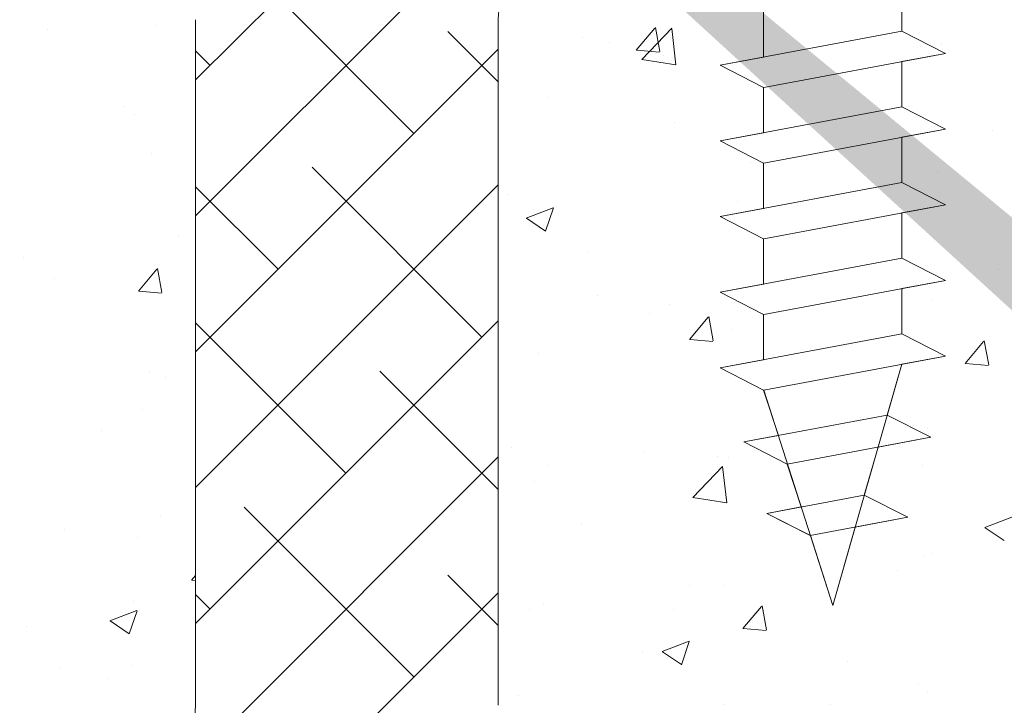
# Model space of a CAD drawing. Units: millimetres. Extents: x -650 to 1435, y 1013 to 1230.
# Drawn here: x 890 to 923, y 1114 to 1137 of the extents above; entities that cross this region are included whole.
import ezdxf

# ---------------------------------------------------------------- set-up
doc = ezdxf.new("R2010")
doc.units = ezdxf.units.MM
for name, color, linetype, lineweight in [('Lienen Montagebügel', 7, 'Continuous', 20), ('Lienen Ziegel', 7, 'Continuous', 15), ('Profile Sch', 251, 'Continuous', 15), ('Putznetz Sch', 254, 'Continuous', 15), ('Schrafur Montageb', 253, 'Continuous', 20)]:
    doc.layers.add(name, color=color, linetype=linetype, lineweight=lineweight)

# ---------------------------------------------------------------- blocks, each defined once
blk = doc.blocks.new('Körper 19')
at = {"layer": 'Schrafur Montageb'}
h = blk.add_hatch(color=256, dxfattribs=at)
edge = h.paths.add_edge_path()
edge.add_line((-1559.898, 1239.114), (-1559.898, 1235.552))
edge.add_line((-1559.898, 1235.552), (-1558, 1237.019))
edge.add_arc((-1557.871, 1236.866), 0.2, -0.3537, 129.9467, ccw=False)
edge.add_line((-1557.671, 1236.864), (-1557.671, 1239.616))
edge.add_line((-1557.671, 1239.616), (-1553.677, 1244.008))
edge.add_arc((-1555.231, 1245.749), 2.333, 311.7565, 360)
edge.add_line((-1552.898, 1245.749), (-1552.898, 1262.139))
edge.add_line((-1552.898, 1262.139), (-1552.698, 1262.139))
edge.add_arc((-1552.698, 1260.139), 2, 0, 90, ccw=False)
edge.add_line((-1550.698, 1260.139), (-1550.698, 1254.116))
edge.add_line((-1550.698, 1254.116), (-1548.698, 1254.116))
edge.add_line((-1548.698, 1254.116), (-1548.698, 1260.139))
edge.add_arc((-1552.698, 1260.139), 4, 0, 90)
edge.add_line((-1552.698, 1264.139), (-1552.898, 1264.139))
edge.add_line((-1552.898, 1264.139), (-1552.898, 1292.116))
edge.add_line((-1552.898, 1292.116), (-1552.698, 1292.116))
edge.add_arc((-1552.698, 1296.116), 4, 270, 360)
edge.add_line((-1548.698, 1296.116), (-1548.698, 1302.116))
edge.add_line((-1548.698, 1302.116), (-1550.698, 1302.116))
edge.add_line((-1550.698, 1302.116), (-1550.698, 1296.116))
edge.add_arc((-1552.698, 1296.116), 2, 270, 360, ccw=False)
edge.add_line((-1552.698, 1294.116), (-1552.898, 1294.116))
edge.add_line((-1552.898, 1294.116), (-1552.898, 1304.616))
edge.add_arc((-1554.898, 1304.616), 2, 0, 90)
edge.add_line((-1554.898, 1306.616), (-1598.656, 1306.616))
edge.add_arc((-1598.656, 1306.316), 0.3, -40.1167, 90, ccw=False)
edge.add_line((-1598.427, 1306.123), (-1599.656, 1304.616))
edge.add_line((-1599.656, 1304.616), (-1554.898, 1304.616))
edge.add_line((-1554.898, 1304.616), (-1554.898, 1245.616))
edge.add_line((-1554.898, 1245.616), (-1559.224, 1240.892))
edge.add_arc((-1556.491, 1238.84), 3.417, 143.1042, 175.4135)
edge = h.paths.add_edge_path()
edge.add_line((-1608.002, 1304.616), (-1652.898, 1304.616))
edge.add_line((-1652.898, 1304.616), (-1652.898, 1306.616))
edge.add_line((-1652.898, 1306.616), (-1609.139, 1306.616))
edge.add_arc((-1609.141, 1306.416), 0.2, 89.6463, 219.9467)
edge.add_line((-1609.294, 1306.288), (-1608.002, 1304.616))
h.paths.add_polyline_path([(-1559.898, 1227.566), (-1559.898, 1221.616)], flags=17)
edge = h.paths.add_edge_path()
edge.add_line((-1557.671, 1226.366), (-1557.671, 1221.616))
edge.add_line((-1559.898, 1221.616), (-1557.671, 1221.616))
edge.add_line((-1609.157, 1306.616), (-1609.139, 1306.616))
edge.add_line((-1558.164, 1226.152), (-1559.898, 1227.566))
edge.add_arc((-1557.971, 1226.381), 0.3, 229.8833, 360)
edge.add_line((-1559.898, 1227.566), (-1559.898, 1221.616))
edge.add_line((-1652.898, 1306.616), (-1652.898, 1304.616))
at = {"layer": 'Lienen Ziegel'}
for p, q in [((-1624.898, 1265.966), (-1624.898, 1243.316)), ((-1614.898, 1265.966), (-1614.898, 1243.316)), ((-1614.898, 1265.966), (-1614.898, 1243.316)), ((-1614.898, 1265.966), (-1614.898, 1243.316))]:
    blk.add_line(p, q, dxfattribs=at)
for centre, start, end in [((-1612.898, 1265.966), 90, 180), ((-1626.898, 1243.316), 270, 0)]:
    blk.add_arc(centre, 2, start, end, dxfattribs=at)
at = {"layer": 'Profile Sch'}
for p, q in [((-1601.556, 1267.084), (-1601.556, 1265.584)), ((-1601.556, 1267.084), (-1601.556, 1265.584)), ((-1601.556, 1267.084), (-1601.556, 1265.584)), ((-1601.556, 1267.084), (-1601.556, 1265.584)), ((-1601.556, 1267.084), (-1601.556, 1265.584)), ((-1601.556, 1267.084), (-1601.556, 1265.584)), ((-1606.125, 1266.228), (-1606.125, 1264.728)), ((-1606.125, 1266.228), (-1606.125, 1264.728)), ((-1606.125, 1266.228), (-1606.125, 1264.728)), ((-1606.125, 1266.228), (-1606.125, 1264.728)), ((-1606.125, 1266.228), (-1606.125, 1264.728)), ((-1606.125, 1266.228), (-1606.125, 1264.728)), ((-1606.125, 1266.228), (-1606.125, 1264.728)), ((-1606.125, 1266.228), (-1606.125, 1264.728)), ((-1606.125, 1266.228), (-1606.125, 1264.728)), ((-1606.125, 1266.228), (-1606.125, 1264.728)), ((-1606.125, 1266.228), (-1606.125, 1264.728)), ((-1606.125, 1266.228), (-1606.125, 1264.728)), ((-1601.556, 1265.584), (-1607.556, 1264.46)), ((-1601.556, 1265.584), (-1607.556, 1264.46)), ((-1601.556, 1265.584), (-1607.556, 1264.46)), ((-1601.556, 1265.584), (-1607.556, 1264.46)), ((-1601.556, 1265.584), (-1607.556, 1264.46)), ((-1601.556, 1265.584), (-1607.556, 1264.46)), ((-1601.556, 1265.584), (-1607.556, 1264.46)), ((-1601.556, 1265.584), (-1607.556, 1264.46)), ((-1601.556, 1265.584), (-1607.556, 1264.46)), ((-1601.556, 1265.584), (-1607.556, 1264.46)), ((-1601.556, 1265.584), (-1607.556, 1264.46)), ((-1601.556, 1265.584), (-1607.556, 1264.46)), ((-1600.116, 1264.853), (-1601.556, 1265.584)), ((-1600.116, 1264.853), (-1601.556, 1265.584)), ((-1600.116, 1264.853), (-1601.556, 1265.584)), ((-1600.116, 1264.853), (-1601.556, 1265.584)), ((-1600.116, 1264.853), (-1601.556, 1265.584)), ((-1600.116, 1264.853), (-1601.556, 1265.584)), ((-1600.116, 1264.853), (-1601.556, 1265.584)), ((-1600.116, 1264.853), (-1601.556, 1265.584)), ((-1600.116, 1264.853), (-1601.556, 1265.584)), ((-1600.116, 1264.853), (-1601.556, 1265.584)), ((-1600.116, 1264.853), (-1601.556, 1265.584)), ((-1600.116, 1264.853), (-1601.556, 1265.584)), ((-1600.116, 1264.853), (-1601.556, 1265.584)), ((-1600.116, 1264.853), (-1601.556, 1265.584)), ((-1600.116, 1264.853), (-1601.556, 1265.584)), ((-1600.116, 1264.853), (-1601.556, 1265.584)), ((-1600.116, 1264.853), (-1601.556, 1265.584)), ((-1600.116, 1264.853), (-1601.556, 1265.584)), ((-1600.116, 1264.853), (-1606.116, 1263.73)), ((-1600.116, 1264.853), (-1606.116, 1263.73)), ((-1600.116, 1264.853), (-1606.116, 1263.73)), ((-1600.116, 1264.853), (-1606.116, 1263.73)), ((-1600.116, 1264.853), (-1606.116, 1263.73)), ((-1600.116, 1264.853), (-1606.116, 1263.73)), ((-1600.116, 1264.853), (-1606.116, 1263.73)), ((-1600.116, 1264.853), (-1606.116, 1263.73)), ((-1600.116, 1264.853), (-1606.116, 1263.73)), ((-1600.116, 1264.853), (-1606.116, 1263.73)), ((-1600.116, 1264.853), (-1606.116, 1263.73)), ((-1600.116, 1264.853), (-1606.116, 1263.73)), ((-1600.116, 1264.853), (-1601.556, 1264.584)), ((-1600.116, 1264.853), (-1601.556, 1264.584)), ((-1600.116, 1264.853), (-1601.556, 1264.584)), ((-1600.116, 1264.853), (-1601.556, 1264.584)), ((-1600.116, 1264.853), (-1601.556, 1264.584)), ((-1600.116, 1264.853), (-1601.556, 1264.584)), ((-1606.125, 1264.728), (-1607.556, 1264.46)), ((-1606.125, 1264.728), (-1607.556, 1264.46)), ((-1606.125, 1264.728), (-1607.556, 1264.46)), ((-1606.125, 1264.728), (-1607.556, 1264.46)), ((-1606.125, 1264.728), (-1607.556, 1264.46)), ((-1606.125, 1264.728), (-1607.556, 1264.46)), ((-1606.125, 1263.728), (-1607.556, 1264.46)), ((-1606.125, 1263.728), (-1607.556, 1264.46)), ((-1606.125, 1263.728), (-1607.556, 1264.46)), ((-1606.125, 1263.728), (-1607.556, 1264.46)), ((-1606.125, 1263.728), (-1607.556, 1264.46)), ((-1606.125, 1263.728), (-1607.556, 1264.46)), ((-1606.125, 1263.728), (-1607.556, 1264.46)), ((-1606.125, 1263.728), (-1607.556, 1264.46)), ((-1606.125, 1263.728), (-1607.556, 1264.46)), ((-1606.125, 1263.728), (-1607.556, 1264.46)), ((-1606.125, 1263.728), (-1607.556, 1264.46)), ((-1606.125, 1263.728), (-1607.556, 1264.46)), ((-1606.125, 1263.728), (-1607.556, 1264.46)), ((-1606.125, 1263.728), (-1607.556, 1264.46)), ((-1606.125, 1263.728), (-1607.556, 1264.46)), ((-1606.125, 1263.728), (-1607.556, 1264.46)), ((-1606.125, 1263.728), (-1607.556, 1264.46)), ((-1606.125, 1263.728), (-1607.556, 1264.46)), ((-1601.556, 1264.584), (-1601.556, 1263.084)), ((-1601.556, 1264.584), (-1601.556, 1263.084)), ((-1601.556, 1264.584), (-1601.556, 1263.084)), ((-1601.556, 1264.584), (-1601.556, 1263.084)), ((-1601.556, 1264.584), (-1601.556, 1263.084)), ((-1601.556, 1264.584), (-1601.556, 1263.084)), ((-1601.556, 1264.584), (-1601.556, 1263.084)), ((-1601.556, 1264.584), (-1601.556, 1263.084)), ((-1601.556, 1264.584), (-1601.556, 1263.084)), ((-1601.556, 1264.584), (-1601.556, 1263.084)), ((-1601.556, 1264.584), (-1601.556, 1263.084)), ((-1601.556, 1264.584), (-1601.556, 1263.084)), ((-1606.125, 1263.728), (-1606.125, 1262.228)), ((-1606.125, 1263.728), (-1606.125, 1262.228)), ((-1606.125, 1263.728), (-1606.125, 1262.228)), ((-1606.125, 1263.728), (-1606.125, 1262.228)), ((-1606.125, 1263.728), (-1606.125, 1262.228)), ((-1606.125, 1263.728), (-1606.125, 1262.228)), ((-1606.125, 1263.728), (-1606.125, 1262.228)), ((-1606.125, 1263.728), (-1606.125, 1262.228)), ((-1606.125, 1263.728), (-1606.125, 1262.228)), ((-1606.125, 1263.728), (-1606.125, 1262.228)), ((-1606.125, 1263.728), (-1606.125, 1262.228)), ((-1606.125, 1263.728), (-1606.125, 1262.228)), ((-1601.556, 1263.084), (-1607.556, 1261.96)), ((-1601.556, 1263.084), (-1607.556, 1261.96)), ((-1601.556, 1263.084), (-1607.556, 1261.96)), ((-1601.556, 1263.084), (-1607.556, 1261.96)), ((-1601.556, 1263.084), (-1607.556, 1261.96)), ((-1601.556, 1263.084), (-1607.556, 1261.96)), ((-1601.556, 1263.084), (-1607.556, 1261.96)), ((-1601.556, 1263.084), (-1607.556, 1261.96)), ((-1601.556, 1263.084), (-1607.556, 1261.96)), ((-1601.556, 1263.084), (-1607.556, 1261.96)), ((-1601.556, 1263.084), (-1607.556, 1261.96)), ((-1601.556, 1263.084), (-1607.556, 1261.96)), ((-1600.116, 1262.353), (-1601.556, 1263.084)), ((-1600.116, 1262.353), (-1601.556, 1263.084)), ((-1600.116, 1262.353), (-1601.556, 1263.084)), ((-1600.116, 1262.353), (-1601.556, 1263.084)), ((-1600.116, 1262.353), (-1601.556, 1263.084)), ((-1600.116, 1262.353), (-1601.556, 1263.084)), ((-1600.116, 1262.353), (-1601.556, 1263.084)), ((-1600.116, 1262.353), (-1601.556, 1263.084)), ((-1600.116, 1262.353), (-1601.556, 1263.084)), ((-1600.116, 1262.353), (-1601.556, 1263.084)), ((-1600.116, 1262.353), (-1601.556, 1263.084)), ((-1600.116, 1262.353), (-1601.556, 1263.084)), ((-1600.116, 1262.353), (-1601.556, 1263.084)), ((-1600.116, 1262.353), (-1601.556, 1263.084)), ((-1600.116, 1262.353), (-1601.556, 1263.084)), ((-1600.116, 1262.353), (-1601.556, 1263.084)), ((-1600.116, 1262.353), (-1601.556, 1263.084)), ((-1600.116, 1262.353), (-1601.556, 1263.084)), ((-1606.125, 1262.228), (-1607.556, 1261.96)), ((-1606.125, 1262.228), (-1607.556, 1261.96)), ((-1606.125, 1262.228), (-1607.556, 1261.96)), ((-1606.125, 1262.228), (-1607.556, 1261.96)), ((-1606.125, 1262.228), (-1607.556, 1261.96)), ((-1606.125, 1262.228), (-1607.556, 1261.96)), ((-1600.116, 1262.353), (-1606.116, 1261.23)), ((-1600.116, 1262.353), (-1606.116, 1261.23)), ((-1600.116, 1262.353), (-1606.116, 1261.23)), ((-1600.116, 1262.353), (-1606.116, 1261.23)), ((-1600.116, 1262.353), (-1606.116, 1261.23)), ((-1600.116, 1262.353), (-1606.116, 1261.23)), ((-1600.116, 1262.353), (-1606.116, 1261.23)), ((-1600.116, 1262.353), (-1606.116, 1261.23)), ((-1600.116, 1262.353), (-1606.116, 1261.23)), ((-1600.116, 1262.353), (-1606.116, 1261.23)), ((-1600.116, 1262.353), (-1606.116, 1261.23)), ((-1600.116, 1262.353), (-1606.116, 1261.23)), ((-1600.116, 1262.353), (-1601.556, 1262.084)), ((-1600.116, 1262.353), (-1601.556, 1262.084)), ((-1600.116, 1262.353), (-1601.556, 1262.084)), ((-1600.116, 1262.353), (-1601.556, 1262.084)), ((-1600.116, 1262.353), (-1601.556, 1262.084)), ((-1600.116, 1262.353), (-1601.556, 1262.084)), ((-1606.125, 1261.228), (-1607.556, 1261.96)), ((-1606.125, 1261.228), (-1607.556, 1261.96)), ((-1606.125, 1261.228), (-1607.556, 1261.96)), ((-1606.125, 1261.228), (-1607.556, 1261.96)), ((-1606.125, 1261.228), (-1607.556, 1261.96)), ((-1606.125, 1261.228), (-1607.556, 1261.96)), ((-1606.125, 1261.228), (-1607.556, 1261.96)), ((-1606.125, 1261.228), (-1607.556, 1261.96)), ((-1606.125, 1261.228), (-1607.556, 1261.96)), ((-1606.125, 1261.228), (-1607.556, 1261.96)), ((-1606.125, 1261.228), (-1607.556, 1261.96)), ((-1606.125, 1261.228), (-1607.556, 1261.96)), ((-1606.125, 1261.228), (-1607.556, 1261.96)), ((-1606.125, 1261.228), (-1607.556, 1261.96)), ((-1606.125, 1261.228), (-1607.556, 1261.96)), ((-1606.125, 1261.228), (-1607.556, 1261.96)), ((-1606.125, 1261.228), (-1607.556, 1261.96)), ((-1606.125, 1261.228), (-1607.556, 1261.96)), ((-1601.556, 1262.084), (-1601.556, 1260.584)), ((-1601.556, 1262.084), (-1601.556, 1260.584)), ((-1601.556, 1262.084), (-1601.556, 1260.584)), ((-1601.556, 1262.084), (-1601.556, 1260.584)), ((-1601.556, 1262.084), (-1601.556, 1260.584)), ((-1601.556, 1262.084), (-1601.556, 1260.584)), ((-1601.556, 1262.084), (-1601.556, 1260.584)), ((-1601.556, 1262.084), (-1601.556, 1260.584)), ((-1601.556, 1262.084), (-1601.556, 1260.584)), ((-1601.556, 1262.084), (-1601.556, 1260.584)), ((-1601.556, 1262.084), (-1601.556, 1260.584)), ((-1601.556, 1262.084), (-1601.556, 1260.584)), ((-1606.125, 1261.228), (-1606.125, 1259.728)), ((-1606.125, 1261.228), (-1606.125, 1259.728)), ((-1606.125, 1261.228), (-1606.125, 1259.728)), ((-1606.125, 1261.228), (-1606.125, 1259.728)), ((-1606.125, 1261.228), (-1606.125, 1259.728)), ((-1606.125, 1261.228), (-1606.125, 1259.728)), ((-1606.125, 1261.228), (-1606.125, 1259.728)), ((-1606.125, 1261.228), (-1606.125, 1259.728)), ((-1606.125, 1261.228), (-1606.125, 1259.728)), ((-1606.125, 1261.228), (-1606.125, 1259.728)), ((-1606.125, 1261.228), (-1606.125, 1259.728)), ((-1606.125, 1261.228), (-1606.125, 1259.728)), ((-1601.556, 1260.584), (-1607.556, 1259.46)), ((-1601.556, 1260.584), (-1607.556, 1259.46)), ((-1601.556, 1260.584), (-1607.556, 1259.46)), ((-1601.556, 1260.584), (-1607.556, 1259.46)), ((-1601.556, 1260.584), (-1607.556, 1259.46)), ((-1601.556, 1260.584), (-1607.556, 1259.46)), ((-1601.556, 1260.584), (-1607.556, 1259.46)), ((-1601.556, 1260.584), (-1607.556, 1259.46)), ((-1601.556, 1260.584), (-1607.556, 1259.46)), ((-1601.556, 1260.584), (-1607.556, 1259.46)), ((-1601.556, 1260.584), (-1607.556, 1259.46)), ((-1601.556, 1260.584), (-1607.556, 1259.46)), ((-1600.116, 1259.853), (-1601.556, 1260.584)), ((-1600.116, 1259.853), (-1601.556, 1260.584)), ((-1600.116, 1259.853), (-1601.556, 1260.584)), ((-1600.116, 1259.853), (-1601.556, 1260.584)), ((-1600.116, 1259.853), (-1601.556, 1260.584)), ((-1600.116, 1259.853), (-1601.556, 1260.584)), ((-1600.116, 1259.853), (-1601.556, 1260.584)), ((-1600.116, 1259.853), (-1601.556, 1260.584)), ((-1600.116, 1259.853), (-1601.556, 1260.584)), ((-1600.116, 1259.853), (-1601.556, 1260.584)), ((-1600.116, 1259.853), (-1601.556, 1260.584)), ((-1600.116, 1259.853), (-1601.556, 1260.584)), ((-1600.116, 1259.853), (-1601.556, 1260.584)), ((-1600.116, 1259.853), (-1601.556, 1260.584)), ((-1600.116, 1259.853), (-1601.556, 1260.584)), ((-1600.116, 1259.853), (-1601.556, 1260.584)), ((-1600.116, 1259.853), (-1601.556, 1260.584)), ((-1600.116, 1259.853), (-1601.556, 1260.584)), ((-1600.116, 1259.853), (-1606.116, 1258.73)), ((-1600.116, 1259.853), (-1606.116, 1258.73)), ((-1600.116, 1259.853), (-1606.116, 1258.73)), ((-1600.116, 1259.853), (-1606.116, 1258.73)), ((-1600.116, 1259.853), (-1606.116, 1258.73)), ((-1600.116, 1259.853), (-1606.116, 1258.73)), ((-1600.116, 1259.853), (-1606.116, 1258.73)), ((-1600.116, 1259.853), (-1606.116, 1258.73)), ((-1600.116, 1259.853), (-1606.116, 1258.73)), ((-1600.116, 1259.853), (-1606.116, 1258.73)), ((-1600.116, 1259.853), (-1606.116, 1258.73)), ((-1600.116, 1259.853), (-1606.116, 1258.73)), ((-1600.116, 1259.853), (-1601.556, 1259.584)), ((-1600.116, 1259.853), (-1601.556, 1259.584)), ((-1600.116, 1259.853), (-1601.556, 1259.584)), ((-1600.116, 1259.853), (-1601.556, 1259.584)), ((-1600.116, 1259.853), (-1601.556, 1259.584)), ((-1600.116, 1259.853), (-1601.556, 1259.584)), ((-1606.125, 1259.728), (-1607.556, 1259.46)), ((-1606.125, 1259.728), (-1607.556, 1259.46)), ((-1606.125, 1259.728), (-1607.556, 1259.46)), ((-1606.125, 1259.728), (-1607.556, 1259.46)), ((-1606.125, 1259.728), (-1607.556, 1259.46)), ((-1606.125, 1259.728), (-1607.556, 1259.46)), ((-1601.556, 1259.584), (-1601.556, 1258.084)), ((-1601.556, 1259.584), (-1601.556, 1258.084)), ((-1601.556, 1259.584), (-1601.556, 1258.084)), ((-1601.556, 1259.584), (-1601.556, 1258.084)), ((-1601.556, 1259.584), (-1601.556, 1258.084)), ((-1601.556, 1259.584), (-1601.556, 1258.084)), ((-1601.556, 1259.584), (-1601.556, 1258.084)), ((-1601.556, 1259.584), (-1601.556, 1258.084)), ((-1601.556, 1259.584), (-1601.556, 1258.084)), ((-1601.556, 1259.584), (-1601.556, 1258.084)), ((-1601.556, 1259.584), (-1601.556, 1258.084)), ((-1601.556, 1259.584), (-1601.556, 1258.084)), ((-1606.125, 1258.728), (-1607.556, 1259.46)), ((-1606.125, 1258.728), (-1607.556, 1259.46)), ((-1606.125, 1258.728), (-1607.556, 1259.46)), ((-1606.125, 1258.728), (-1607.556, 1259.46)), ((-1606.125, 1258.728), (-1607.556, 1259.46)), ((-1606.125, 1258.728), (-1607.556, 1259.46)), ((-1606.125, 1258.728), (-1607.556, 1259.46)), ((-1606.125, 1258.728), (-1607.556, 1259.46)), ((-1606.125, 1258.728), (-1607.556, 1259.46)), ((-1606.125, 1258.728), (-1607.556, 1259.46)), ((-1606.125, 1258.728), (-1607.556, 1259.46)), ((-1606.125, 1258.728), (-1607.556, 1259.46)), ((-1606.125, 1258.728), (-1607.556, 1259.46)), ((-1606.125, 1258.728), (-1607.556, 1259.46)), ((-1606.125, 1258.728), (-1607.556, 1259.46)), ((-1606.125, 1258.728), (-1607.556, 1259.46)), ((-1606.125, 1258.728), (-1607.556, 1259.46)), ((-1606.125, 1258.728), (-1607.556, 1259.46)), ((-1606.125, 1258.728), (-1606.125, 1257.228)), ((-1606.125, 1258.728), (-1606.125, 1257.228)), ((-1606.125, 1258.728), (-1606.125, 1257.228)), ((-1606.125, 1258.728), (-1606.125, 1257.228)), ((-1606.125, 1258.728), (-1606.125, 1257.228)), ((-1606.125, 1258.728), (-1606.125, 1257.228)), ((-1606.125, 1258.728), (-1606.125, 1257.228)), ((-1606.125, 1258.728), (-1606.125, 1257.228)), ((-1606.125, 1258.728), (-1606.125, 1257.228)), ((-1606.125, 1258.728), (-1606.125, 1257.228)), ((-1606.125, 1258.728), (-1606.125, 1257.228)), ((-1606.125, 1258.728), (-1606.125, 1257.228)), ((-1601.556, 1258.084), (-1607.556, 1256.96)), ((-1601.556, 1258.084), (-1607.556, 1256.96)), ((-1601.556, 1258.084), (-1607.556, 1256.96)), ((-1601.556, 1258.084), (-1607.556, 1256.96)), ((-1601.556, 1258.084), (-1607.556, 1256.96)), ((-1601.556, 1258.084), (-1607.556, 1256.96)), ((-1601.556, 1258.084), (-1607.556, 1256.96)), ((-1601.556, 1258.084), (-1607.556, 1256.96)), ((-1601.556, 1258.084), (-1607.556, 1256.96)), ((-1601.556, 1258.084), (-1607.556, 1256.96)), ((-1601.556, 1258.084), (-1607.556, 1256.96)), ((-1601.556, 1258.084), (-1607.556, 1256.96)), ((-1600.116, 1257.353), (-1601.556, 1258.084)), ((-1600.116, 1257.353), (-1601.556, 1258.084)), ((-1600.116, 1257.353), (-1601.556, 1258.084)), ((-1600.116, 1257.353), (-1601.556, 1258.084)), ((-1600.116, 1257.353), (-1601.556, 1258.084)), ((-1600.116, 1257.353), (-1601.556, 1258.084)), ((-1600.116, 1257.353), (-1601.556, 1258.084)), ((-1600.116, 1257.353), (-1601.556, 1258.084)), ((-1600.116, 1257.353), (-1601.556, 1258.084)), ((-1600.116, 1257.353), (-1601.556, 1258.084)), ((-1600.116, 1257.353), (-1601.556, 1258.084)), ((-1600.116, 1257.353), (-1601.556, 1258.084)), ((-1600.116, 1257.353), (-1601.556, 1258.084)), ((-1600.116, 1257.353), (-1601.556, 1258.084)), ((-1600.116, 1257.353), (-1601.556, 1258.084)), ((-1600.116, 1257.353), (-1601.556, 1258.084)), ((-1600.116, 1257.353), (-1601.556, 1258.084)), ((-1600.116, 1257.353), (-1601.556, 1258.084)), ((-1600.116, 1257.353), (-1606.116, 1256.23)), ((-1600.116, 1257.353), (-1606.116, 1256.23)), ((-1600.116, 1257.353), (-1606.116, 1256.23)), ((-1600.116, 1257.353), (-1606.116, 1256.23)), ((-1600.116, 1257.353), (-1606.116, 1256.23)), ((-1600.116, 1257.353), (-1606.116, 1256.23)), ((-1600.116, 1257.353), (-1606.116, 1256.23)), ((-1600.116, 1257.353), (-1606.116, 1256.23)), ((-1600.116, 1257.353), (-1606.116, 1256.23)), ((-1600.116, 1257.353), (-1606.116, 1256.23)), ((-1600.116, 1257.353), (-1606.116, 1256.23)), ((-1600.116, 1257.353), (-1606.116, 1256.23)), ((-1600.116, 1257.353), (-1601.556, 1257.084)), ((-1600.116, 1257.353), (-1601.556, 1257.084)), ((-1600.116, 1257.353), (-1601.556, 1257.084)), ((-1600.116, 1257.353), (-1601.556, 1257.084)), ((-1600.116, 1257.353), (-1601.556, 1257.084)), ((-1600.116, 1257.353), (-1601.556, 1257.084)), ((-1606.125, 1257.228), (-1607.556, 1256.96)), ((-1606.125, 1257.228), (-1607.556, 1256.96)), ((-1606.125, 1257.228), (-1607.556, 1256.96)), ((-1606.125, 1257.228), (-1607.556, 1256.96)), ((-1606.125, 1257.228), (-1607.556, 1256.96)), ((-1606.125, 1257.228), (-1607.556, 1256.96)), ((-1606.125, 1256.228), (-1607.556, 1256.96)), ((-1606.125, 1256.228), (-1607.556, 1256.96)), ((-1606.125, 1256.228), (-1607.556, 1256.96)), ((-1606.125, 1256.228), (-1607.556, 1256.96)), ((-1606.125, 1256.228), (-1607.556, 1256.96)), ((-1606.125, 1256.228), (-1607.556, 1256.96)), ((-1606.125, 1256.228), (-1607.556, 1256.96)), ((-1606.125, 1256.228), (-1607.556, 1256.96)), ((-1606.125, 1256.228), (-1607.556, 1256.96)), ((-1606.125, 1256.228), (-1607.556, 1256.96)), ((-1606.125, 1256.228), (-1607.556, 1256.96)), ((-1606.125, 1256.228), (-1607.556, 1256.96)), ((-1606.125, 1256.228), (-1607.556, 1256.96)), ((-1606.125, 1256.228), (-1607.556, 1256.96)), ((-1606.125, 1256.228), (-1607.556, 1256.96)), ((-1606.125, 1256.228), (-1607.556, 1256.96)), ((-1606.125, 1256.228), (-1607.556, 1256.96)), ((-1606.125, 1256.228), (-1607.556, 1256.96)), ((-1601.556, 1257.084), (-1601.556, 1255.584)), ((-1601.556, 1257.084), (-1601.556, 1255.584)), ((-1601.556, 1257.084), (-1601.556, 1255.584)), ((-1601.556, 1257.084), (-1601.556, 1255.584)), ((-1601.556, 1257.084), (-1601.556, 1255.584)), ((-1601.556, 1257.084), (-1601.556, 1255.584)), ((-1601.556, 1257.084), (-1601.556, 1255.584)), ((-1601.556, 1257.084), (-1601.556, 1255.584)), ((-1601.556, 1257.084), (-1601.556, 1255.584)), ((-1601.556, 1257.084), (-1601.556, 1255.584)), ((-1601.556, 1257.084), (-1601.556, 1255.584)), ((-1601.556, 1257.084), (-1601.556, 1255.584)), ((-1606.125, 1256.228), (-1606.125, 1254.728)), ((-1606.125, 1256.228), (-1606.125, 1254.728)), ((-1606.125, 1256.228), (-1606.125, 1254.728)), ((-1606.125, 1256.228), (-1606.125, 1254.728)), ((-1606.125, 1256.228), (-1606.125, 1254.728)), ((-1606.125, 1256.228), (-1606.125, 1254.728)), ((-1606.125, 1256.228), (-1606.125, 1254.728)), ((-1606.125, 1256.228), (-1606.125, 1254.728)), ((-1606.125, 1256.228), (-1606.125, 1254.728)), ((-1606.125, 1256.228), (-1606.125, 1254.728)), ((-1606.125, 1256.228), (-1606.125, 1254.728)), ((-1606.125, 1256.228), (-1606.125, 1254.728)), ((-1601.556, 1255.584), (-1607.556, 1254.46)), ((-1601.556, 1255.584), (-1607.556, 1254.46)), ((-1601.556, 1255.584), (-1607.556, 1254.46)), ((-1601.556, 1255.584), (-1607.556, 1254.46)), ((-1601.556, 1255.584), (-1607.556, 1254.46)), ((-1601.556, 1255.584), (-1607.556, 1254.46)), ((-1601.556, 1255.584), (-1607.556, 1254.46)), ((-1601.556, 1255.584), (-1607.556, 1254.46)), ((-1601.556, 1255.584), (-1607.556, 1254.46)), ((-1601.556, 1255.584), (-1607.556, 1254.46)), ((-1601.556, 1255.584), (-1607.556, 1254.46)), ((-1601.556, 1255.584), (-1607.556, 1254.46)), ((-1600.116, 1254.853), (-1601.556, 1255.584)), ((-1600.116, 1254.853), (-1601.556, 1255.584)), ((-1600.116, 1254.853), (-1601.556, 1255.584)), ((-1600.116, 1254.853), (-1601.556, 1255.584)), ((-1600.116, 1254.853), (-1601.556, 1255.584)), ((-1600.116, 1254.853), (-1601.556, 1255.584)), ((-1600.116, 1254.853), (-1601.556, 1255.584)), ((-1600.116, 1254.853), (-1601.556, 1255.584)), ((-1600.116, 1254.853), (-1601.556, 1255.584)), ((-1600.116, 1254.853), (-1601.556, 1255.584)), ((-1600.116, 1254.853), (-1601.556, 1255.584)), ((-1600.116, 1254.853), (-1601.556, 1255.584)), ((-1600.116, 1254.853), (-1601.556, 1255.584)), ((-1600.116, 1254.853), (-1601.556, 1255.584)), ((-1600.116, 1254.853), (-1601.556, 1255.584)), ((-1600.116, 1254.853), (-1601.556, 1255.584)), ((-1600.116, 1254.853), (-1601.556, 1255.584)), ((-1600.116, 1254.853), (-1601.556, 1255.584)), ((-1606.125, 1254.728), (-1607.556, 1254.46)), ((-1606.125, 1254.728), (-1607.556, 1254.46)), ((-1606.125, 1254.728), (-1607.556, 1254.46)), ((-1606.125, 1254.728), (-1607.556, 1254.46)), ((-1606.125, 1254.728), (-1607.556, 1254.46)), ((-1606.125, 1254.728), (-1607.556, 1254.46)), ((-1600.116, 1254.853), (-1606.116, 1253.73)), ((-1600.116, 1254.853), (-1606.116, 1253.73)), ((-1600.116, 1254.853), (-1606.116, 1253.73)), ((-1600.116, 1254.853), (-1606.116, 1253.73)), ((-1600.116, 1254.853), (-1606.116, 1253.73)), ((-1600.116, 1254.853), (-1606.116, 1253.73)), ((-1600.116, 1254.853), (-1606.116, 1253.73)), ((-1600.116, 1254.853), (-1606.116, 1253.73)), ((-1600.116, 1254.853), (-1606.116, 1253.73)), ((-1600.116, 1254.853), (-1606.116, 1253.73)), ((-1600.116, 1254.853), (-1606.116, 1253.73)), ((-1600.116, 1254.853), (-1606.116, 1253.73)), ((-1600.116, 1254.853), (-1601.556, 1254.584)), ((-1600.116, 1254.853), (-1601.556, 1254.584)), ((-1600.116, 1254.853), (-1601.556, 1254.584)), ((-1600.116, 1254.853), (-1601.556, 1254.584)), ((-1600.116, 1254.853), (-1601.556, 1254.584)), ((-1600.116, 1254.853), (-1601.556, 1254.584)), ((-1606.125, 1253.728), (-1607.556, 1254.46)), ((-1606.125, 1253.728), (-1607.556, 1254.46)), ((-1606.125, 1253.728), (-1607.556, 1254.46)), ((-1606.125, 1253.728), (-1607.556, 1254.46)), ((-1606.125, 1253.728), (-1607.556, 1254.46)), ((-1606.125, 1253.728), (-1607.556, 1254.46)), ((-1606.125, 1253.728), (-1607.556, 1254.46)), ((-1606.125, 1253.728), (-1607.556, 1254.46)), ((-1606.125, 1253.728), (-1607.556, 1254.46)), ((-1606.125, 1253.728), (-1607.556, 1254.46)), ((-1606.125, 1253.728), (-1607.556, 1254.46)), ((-1606.125, 1253.728), (-1607.556, 1254.46)), ((-1606.125, 1253.728), (-1607.556, 1254.46)), ((-1606.125, 1253.728), (-1607.556, 1254.46)), ((-1606.125, 1253.728), (-1607.556, 1254.46)), ((-1606.125, 1253.728), (-1607.556, 1254.46)), ((-1606.125, 1253.728), (-1607.556, 1254.46)), ((-1606.125, 1253.728), (-1607.556, 1254.46)), ((-1603.841, 1246.616), (-1601.556, 1254.584)), ((-1603.841, 1246.616), (-1601.556, 1254.584)), ((-1603.841, 1246.616), (-1601.556, 1254.584)), ((-1603.841, 1246.616), (-1601.556, 1254.584)), ((-1603.841, 1246.616), (-1601.556, 1254.584)), ((-1603.841, 1246.616), (-1601.556, 1254.584)), ((-1602.039, 1252.901), (-1601.556, 1254.584)), ((-1602.039, 1252.901), (-1601.556, 1254.584)), ((-1602.039, 1252.901), (-1601.556, 1254.584)), ((-1602.039, 1252.901), (-1601.556, 1254.584)), ((-1602.039, 1252.901), (-1601.556, 1254.584)), ((-1602.039, 1252.901), (-1601.556, 1254.584)), ((-1605.636, 1252.228), (-1606.125, 1253.728)), ((-1605.636, 1252.228), (-1606.125, 1253.728)), ((-1605.636, 1252.228), (-1606.125, 1253.728)), ((-1605.636, 1252.228), (-1606.125, 1253.728)), ((-1605.636, 1252.228), (-1606.125, 1253.728)), ((-1605.636, 1252.228), (-1606.125, 1253.728)), ((-1603.841, 1246.616), (-1606.116, 1253.73)), ((-1603.841, 1246.616), (-1606.116, 1253.73)), ((-1603.841, 1246.616), (-1606.116, 1253.73)), ((-1603.841, 1246.616), (-1606.116, 1253.73)), ((-1603.841, 1246.616), (-1606.116, 1253.73)), ((-1603.841, 1246.616), (-1606.116, 1253.73)), ((-1602.039, 1252.901), (-1606.774, 1252.015)), ((-1602.039, 1252.901), (-1606.774, 1252.015)), ((-1602.039, 1252.901), (-1606.774, 1252.015)), ((-1602.039, 1252.901), (-1606.774, 1252.015)), ((-1602.039, 1252.901), (-1606.774, 1252.015)), ((-1602.039, 1252.901), (-1606.774, 1252.015)), ((-1600.599, 1252.171), (-1602.039, 1252.901)), ((-1600.599, 1252.171), (-1602.039, 1252.901)), ((-1600.599, 1252.171), (-1602.039, 1252.901)), ((-1600.599, 1252.171), (-1602.039, 1252.901)), ((-1600.599, 1252.171), (-1602.039, 1252.901)), ((-1600.599, 1252.171), (-1602.039, 1252.901)), ((-1600.599, 1252.171), (-1602.039, 1252.901)), ((-1600.599, 1252.171), (-1602.039, 1252.901)), ((-1600.599, 1252.171), (-1602.039, 1252.901)), ((-1600.599, 1252.171), (-1602.039, 1252.901)), ((-1600.599, 1252.171), (-1602.039, 1252.901)), ((-1600.599, 1252.171), (-1602.039, 1252.901)), ((-1605.636, 1252.228), (-1606.774, 1252.015)), ((-1605.636, 1252.228), (-1606.774, 1252.015)), ((-1605.636, 1252.228), (-1606.774, 1252.015)), ((-1605.636, 1252.228), (-1606.774, 1252.015)), ((-1605.636, 1252.228), (-1606.774, 1252.015)), ((-1605.636, 1252.228), (-1606.774, 1252.015)), ((-1600.599, 1252.171), (-1605.343, 1251.283)), ((-1600.599, 1252.171), (-1605.343, 1251.283)), ((-1600.599, 1252.171), (-1605.343, 1251.283)), ((-1600.599, 1252.171), (-1605.343, 1251.283)), ((-1600.599, 1252.171), (-1605.343, 1251.283)), ((-1600.599, 1252.171), (-1605.343, 1251.283)), ((-1600.599, 1252.171), (-1602.342, 1251.845)), ((-1600.599, 1252.171), (-1602.342, 1251.845)), ((-1600.599, 1252.171), (-1602.342, 1251.845)), ((-1600.599, 1252.171), (-1602.342, 1251.845)), ((-1600.599, 1252.171), (-1602.342, 1251.845)), ((-1600.599, 1252.171), (-1602.342, 1251.845)), ((-1605.343, 1251.283), (-1606.774, 1252.015)), ((-1605.343, 1251.283), (-1606.774, 1252.015)), ((-1605.343, 1251.283), (-1606.774, 1252.015)), ((-1605.343, 1251.283), (-1606.774, 1252.015)), ((-1605.343, 1251.283), (-1606.774, 1252.015)), ((-1605.343, 1251.283), (-1606.774, 1252.015)), ((-1605.343, 1251.283), (-1606.774, 1252.015)), ((-1605.343, 1251.283), (-1606.774, 1252.015)), ((-1605.343, 1251.283), (-1606.774, 1252.015)), ((-1605.343, 1251.283), (-1606.774, 1252.015)), ((-1605.343, 1251.283), (-1606.774, 1252.015)), ((-1605.343, 1251.283), (-1606.774, 1252.015)), ((-1602.796, 1250.26), (-1602.342, 1251.845)), ((-1602.796, 1250.26), (-1602.342, 1251.845)), ((-1602.796, 1250.26), (-1602.342, 1251.845)), ((-1602.796, 1250.26), (-1602.342, 1251.845)), ((-1602.796, 1250.26), (-1602.342, 1251.845)), ((-1602.796, 1250.26), (-1602.342, 1251.845)), ((-1604.881, 1249.869), (-1605.343, 1251.283)), ((-1604.881, 1249.869), (-1605.343, 1251.283)), ((-1604.881, 1249.869), (-1605.343, 1251.283)), ((-1604.881, 1249.869), (-1605.343, 1251.283)), ((-1604.881, 1249.869), (-1605.343, 1251.283)), ((-1604.881, 1249.869), (-1605.343, 1251.283)), ((-1602.796, 1250.26), (-1606.019, 1249.656)), ((-1602.796, 1250.26), (-1606.019, 1249.656)), ((-1602.796, 1250.26), (-1606.019, 1249.656)), ((-1602.796, 1250.26), (-1606.019, 1249.656)), ((-1602.796, 1250.26), (-1606.019, 1249.656)), ((-1602.796, 1250.26), (-1606.019, 1249.656)), ((-1601.356, 1249.529), (-1602.796, 1250.26)), ((-1601.356, 1249.529), (-1602.796, 1250.26)), ((-1601.356, 1249.529), (-1602.796, 1250.26)), ((-1601.356, 1249.529), (-1602.796, 1250.26)), ((-1601.356, 1249.529), (-1602.796, 1250.26)), ((-1601.356, 1249.529), (-1602.796, 1250.26)), ((-1601.356, 1249.529), (-1602.796, 1250.26)), ((-1601.356, 1249.529), (-1602.796, 1250.26)), ((-1601.356, 1249.529), (-1602.796, 1250.26)), ((-1601.356, 1249.529), (-1602.796, 1250.26)), ((-1601.356, 1249.529), (-1602.796, 1250.26)), ((-1601.356, 1249.529), (-1602.796, 1250.26)), ((-1604.881, 1249.869), (-1606.019, 1249.656)), ((-1604.881, 1249.869), (-1606.019, 1249.656)), ((-1604.881, 1249.869), (-1606.019, 1249.656)), ((-1604.881, 1249.869), (-1606.019, 1249.656)), ((-1604.881, 1249.869), (-1606.019, 1249.656)), ((-1604.881, 1249.869), (-1606.019, 1249.656)), ((-1604.579, 1248.926), (-1606.019, 1249.656)), ((-1604.588, 1248.924), (-1606.019, 1249.656)), ((-1604.579, 1248.926), (-1606.019, 1249.656)), ((-1604.588, 1248.924), (-1606.019, 1249.656)), ((-1604.579, 1248.926), (-1606.019, 1249.656)), ((-1604.588, 1248.924), (-1606.019, 1249.656)), ((-1604.579, 1248.926), (-1606.019, 1249.656)), ((-1604.588, 1248.924), (-1606.019, 1249.656)), ((-1604.579, 1248.926), (-1606.019, 1249.656)), ((-1604.588, 1248.924), (-1606.019, 1249.656)), ((-1604.579, 1248.926), (-1606.019, 1249.656)), ((-1604.588, 1248.924), (-1606.019, 1249.656)), ((-1601.356, 1249.529), (-1604.588, 1248.924)), ((-1601.356, 1249.529), (-1604.588, 1248.924)), ((-1601.356, 1249.529), (-1604.588, 1248.924)), ((-1601.356, 1249.529), (-1604.588, 1248.924)), ((-1601.356, 1249.529), (-1604.588, 1248.924)), ((-1601.356, 1249.529), (-1604.588, 1248.924)), ((-1601.356, 1249.529), (-1603.099, 1249.203)), ((-1601.356, 1249.529), (-1603.099, 1249.203)), ((-1601.356, 1249.529), (-1603.099, 1249.203)), ((-1601.356, 1249.529), (-1603.099, 1249.203)), ((-1601.356, 1249.529), (-1603.099, 1249.203)), ((-1601.356, 1249.529), (-1603.099, 1249.203)), ((-1603.099, 1249.203), (-1603.841, 1246.616)), ((-1603.099, 1249.203), (-1603.841, 1246.616)), ((-1603.099, 1249.203), (-1603.841, 1246.616)), ((-1603.099, 1249.203), (-1603.841, 1246.616)), ((-1603.099, 1249.203), (-1603.841, 1246.616)), ((-1603.099, 1249.203), (-1603.841, 1246.616)), ((-1603.841, 1246.616), (-1604.579, 1248.926)), ((-1603.841, 1246.616), (-1604.579, 1248.926)), ((-1603.841, 1246.616), (-1604.579, 1248.926)), ((-1603.841, 1246.616), (-1604.579, 1248.926)), ((-1603.841, 1246.616), (-1604.579, 1248.926)), ((-1603.841, 1246.616), (-1604.579, 1248.926))]:
    blk.add_line(p, q, dxfattribs=at)
at = {"layer": 'Putznetz Sch'}
for p, q in [((-1624.898, 1263.977), (-1614.724, 1274.151)), ((-1624.898, 1259.487), (-1611.419, 1272.966)), ((-1617.683, 1262.212), (-1623.295, 1267.825)), ((-1626.207, 1265.768), (-1626.207, 1265.768)), ((-1626.207, 1265.768), (-1626.207, 1265.768)), ((-1609.554, 1264.914), (-1609.701, 1265.71)), ((-1609.554, 1264.914), (-1609.701, 1265.71)), ((-1629.78, 1265.628), (-1629.78, 1265.628)), ((-1629.78, 1265.628), (-1629.78, 1265.628)), ((-1614.898, 1263.917), (-1616.56, 1265.58)), ((-1610.336, 1264.959), (-1609.724, 1265.688)), ((-1610.336, 1264.959), (-1609.724, 1265.688)), ((-1610.151, 1264.651), (-1609.162, 1265.682)), ((-1610.151, 1264.651), (-1609.162, 1265.682)), ((-1609.022, 1264.474), (-1609.163, 1265.68)), ((-1609.022, 1264.474), (-1609.163, 1265.68)), ((-1612.097, 1265.366), (-1612.097, 1265.366)), ((-1612.097, 1265.366), (-1612.097, 1265.366)), ((-1611.224, 1265.216), (-1611.224, 1265.216)), ((-1611.224, 1265.216), (-1611.224, 1265.216)), ((-1600.234, 1265.152), (-1600.234, 1265.152)), ((-1600.234, 1265.152), (-1600.234, 1265.152)), ((-1624.898, 1254.997), (-1614.898, 1264.997)), ((-1624.418, 1264.457), (-1624.898, 1264.937)), ((-1610.324, 1264.957), (-1609.564, 1264.891)), ((-1610.324, 1264.957), (-1609.564, 1264.891)), ((-1609.441, 1264.768), (-1609.441, 1264.768)), ((-1609.441, 1264.768), (-1609.441, 1264.768)), ((-1610.151, 1264.655), (-1609.022, 1264.48)), ((-1610.151, 1264.655), (-1609.022, 1264.48)), ((-1627.234, 1263.108), (-1627.234, 1263.108)), ((-1627.234, 1263.108), (-1627.234, 1263.108)), ((-1613.245, 1263.387), (-1613.245, 1263.387)), ((-1613.245, 1263.387), (-1613.245, 1263.387)), ((-1626.91, 1262.823), (-1626.91, 1262.823)), ((-1626.91, 1262.823), (-1626.91, 1262.823)), ((-1609.054, 1262.577), (-1609.054, 1262.577)), ((-1609.054, 1262.577), (-1609.054, 1262.577)), ((-1598.555, 1262.315), (-1598.555, 1262.315)), ((-1598.555, 1262.315), (-1598.555, 1262.315)), ((-1626.362, 1261.541), (-1626.362, 1261.541)), ((-1626.362, 1261.541), (-1626.362, 1261.541)), ((-1606.544, 1261.263), (-1606.544, 1261.263)), ((-1606.544, 1261.263), (-1606.544, 1261.263)), ((-1615.438, 1255.477), (-1621.05, 1261.09)), ((-1600.388, 1260.925), (-1600.388, 1260.925)), ((-1600.388, 1260.925), (-1600.388, 1260.925)), ((-1624.898, 1250.507), (-1614.898, 1260.507)), ((-1622.173, 1257.722), (-1624.898, 1260.447)), ((-1614.565, 1260.207), (-1614.565, 1260.207)), ((-1614.565, 1260.207), (-1614.565, 1260.207)), ((-1606.984, 1259.972), (-1606.984, 1259.972)), ((-1606.984, 1259.972), (-1606.984, 1259.972)), ((-1613.969, 1259.412), (-1613.08, 1259.753)), ((-1613.969, 1259.412), (-1613.08, 1259.753)), ((-1613.329, 1258.98), (-1613.072, 1259.748)), ((-1613.329, 1258.98), (-1613.072, 1259.748)), ((-1600.781, 1259.716), (-1600.781, 1259.716)), ((-1600.781, 1259.716), (-1600.781, 1259.716)), ((-1600.781, 1259.716), (-1600.781, 1259.716)), ((-1600.781, 1259.716), (-1600.781, 1259.716)), ((-1600.781, 1259.716), (-1600.781, 1259.716)), ((-1600.781, 1259.716), (-1600.781, 1259.716)), ((-1613.962, 1259.408), (-1613.33, 1258.982)), ((-1613.962, 1259.408), (-1613.33, 1258.982)), ((-1613.399, 1259.159), (-1613.399, 1259.159)), ((-1613.399, 1259.159), (-1613.399, 1259.159)), ((-1625.474, 1258.852), (-1625.474, 1258.852)), ((-1625.474, 1258.852), (-1625.474, 1258.852)), ((-1611.914, 1258.279), (-1611.914, 1258.279)), ((-1611.914, 1258.279), (-1611.914, 1258.279)), ((-1630.575, 1258.099), (-1630.575, 1258.099)), ((-1630.575, 1258.099), (-1630.575, 1258.099)), ((-1626.792, 1257), (-1626.18, 1257.729)), ((-1626.792, 1257), (-1626.18, 1257.729)), ((-1626.011, 1256.955), (-1626.157, 1257.751)), ((-1626.011, 1256.955), (-1626.157, 1257.751)), ((-1598.355, 1257.706), (-1598.355, 1257.706)), ((-1598.355, 1257.706), (-1598.355, 1257.706)), ((-1629.575, 1257.432), (-1629.575, 1257.432)), ((-1629.575, 1257.432), (-1629.575, 1257.432)), ((-1626.516, 1257.313), (-1626.516, 1257.313)), ((-1626.516, 1257.313), (-1626.516, 1257.313)), ((-1626.78, 1256.998), (-1626.021, 1256.932)), ((-1626.78, 1256.998), (-1626.021, 1256.932)), ((-1611.61, 1256.861), (-1611.61, 1256.861)), ((-1611.61, 1256.861), (-1611.61, 1256.861)), ((-1600.542, 1256.697), (-1600.542, 1256.697)), ((-1600.542, 1256.697), (-1600.542, 1256.697)), ((-1609.237, 1256.573), (-1609.237, 1256.573)), ((-1609.237, 1256.573), (-1609.237, 1256.573)), ((-1624.898, 1246.017), (-1614.898, 1256.017)), ((-1619.928, 1250.987), (-1624.898, 1255.957)), ((-1609.885, 1256.254), (-1609.885, 1256.254)), ((-1609.885, 1256.254), (-1609.885, 1256.254)), ((-1608.574, 1255.406), (-1607.962, 1256.136)), ((-1608.574, 1255.406), (-1607.962, 1256.136)), ((-1607.792, 1255.361), (-1607.939, 1256.157)), ((-1607.792, 1255.361), (-1607.939, 1256.157)), ((-1607.139, 1255.745), (-1607.139, 1255.745)), ((-1607.139, 1255.745), (-1607.139, 1255.745)), ((-1608.561, 1255.404), (-1607.802, 1255.338)), ((-1608.561, 1255.404), (-1607.802, 1255.338)), ((-1599.465, 1254.609), (-1598.852, 1255.339)), ((-1599.465, 1254.609), (-1598.852, 1255.339)), ((-1598.683, 1254.564), (-1598.83, 1255.36)), ((-1598.683, 1254.564), (-1598.83, 1255.36)), ((-1613.554, 1254.932), (-1613.554, 1254.932)), ((-1613.554, 1254.932), (-1613.554, 1254.932)), ((-1626.423, 1254.319), (-1626.423, 1254.319)), ((-1626.423, 1254.319), (-1626.423, 1254.319)), ((-1614.898, 1250.447), (-1618.805, 1254.354)), ((-1599.452, 1254.607), (-1598.693, 1254.541)), ((-1599.452, 1254.607), (-1598.693, 1254.541)), ((-1625.895, 1254.146), (-1625.895, 1254.146)), ((-1625.895, 1254.146), (-1625.895, 1254.146)), ((-1626.67, 1253.085), (-1626.67, 1253.085)), ((-1626.67, 1253.085), (-1626.67, 1253.085)), ((-1628, 1252.396), (-1628, 1252.396)), ((-1628, 1252.396), (-1628, 1252.396)), ((-1600.697, 1252.469), (-1600.697, 1252.469)), ((-1600.697, 1252.469), (-1600.697, 1252.469)), ((-1614.441, 1251.823), (-1614.441, 1251.823)), ((-1614.441, 1251.823), (-1614.441, 1251.823)), ((-1630.108, 1236.316), (-1614.898, 1251.527)), ((-1610.047, 1251.663), (-1610.047, 1251.663)), ((-1610.047, 1251.663), (-1610.047, 1251.663)), ((-1607.662, 1251.537), (-1607.662, 1251.537)), ((-1607.662, 1251.537), (-1607.662, 1251.537)), ((-1607.293, 1251.517), (-1607.293, 1251.517)), ((-1607.293, 1251.517), (-1607.293, 1251.517)), ((-1613.226, 1251.245), (-1613.226, 1251.245)), ((-1613.226, 1251.245), (-1613.226, 1251.245)), ((-1608.468, 1250.177), (-1607.479, 1251.208)), ((-1608.468, 1250.177), (-1607.479, 1251.208)), ((-1607.339, 1250), (-1607.479, 1251.206)), ((-1607.339, 1250), (-1607.479, 1251.206)), ((-1600.882, 1251.25), (-1600.882, 1251.25)), ((-1600.882, 1251.25), (-1600.882, 1251.25)), ((-1613.708, 1250.704), (-1613.708, 1250.704)), ((-1613.708, 1250.704), (-1613.708, 1250.704)), ((-1608.467, 1250.182), (-1607.338, 1250.006)), ((-1608.467, 1250.182), (-1607.338, 1250.006)), ((-1617.683, 1244.252), (-1623.295, 1249.864)), ((-1626.057, 1249.556), (-1626.057, 1249.556)), ((-1626.057, 1249.556), (-1626.057, 1249.556)), ((-1598.808, 1249.185), (-1597.919, 1249.527)), ((-1598.808, 1249.185), (-1597.919, 1249.527)), ((-1629.236, 1249.137), (-1629.236, 1249.137)), ((-1629.236, 1249.137), (-1629.236, 1249.137)), ((-1612.135, 1249.284), (-1612.135, 1249.284)), ((-1612.135, 1249.284), (-1612.135, 1249.284)), ((-1598.8, 1249.182), (-1598.169, 1248.756)), ((-1598.8, 1249.182), (-1598.169, 1248.756)), ((-1626.825, 1248.857), (-1626.825, 1248.857)), ((-1626.825, 1248.857), (-1626.825, 1248.857)), ((-1600.851, 1248.241), (-1600.851, 1248.241)), ((-1600.851, 1248.241), (-1600.851, 1248.241)), ((-1600.557, 1248.344), (-1600.557, 1248.344)), ((-1600.557, 1248.344), (-1600.557, 1248.344)), ((-1625.03, 1247.447), (-1624.898, 1247.605)), ((-1625.03, 1247.447), (-1624.898, 1247.605)), ((-1614.898, 1245.957), (-1616.56, 1247.619)), ((-1601.685, 1247.767), (-1601.685, 1247.767)), ((-1601.685, 1247.767), (-1601.685, 1247.767)), ((-1625.018, 1247.445), (-1624.898, 1247.435)), ((-1625.018, 1247.445), (-1624.898, 1247.435)), ((-1608.578, 1247.288), (-1608.578, 1247.288)), ((-1608.578, 1247.288), (-1608.578, 1247.288)), ((-1607.448, 1247.289), (-1607.448, 1247.289)), ((-1607.448, 1247.289), (-1607.448, 1247.289)), ((-1625.89, 1236.044), (-1614.898, 1247.037)), ((-1624.418, 1246.497), (-1624.898, 1246.976)), ((-1626.948, 1246.741), (-1626.948, 1246.741)), ((-1626.948, 1246.741), (-1626.948, 1246.741)), ((-1613.388, 1246.654), (-1613.388, 1246.654)), ((-1613.388, 1246.654), (-1613.388, 1246.654)), ((-1606.812, 1245.853), (-1606.199, 1246.583)), ((-1606.812, 1245.853), (-1606.199, 1246.583)), ((-1606.03, 1245.808), (-1606.177, 1246.604)), ((-1606.03, 1245.808), (-1606.177, 1246.604)), ((-1627.73, 1246.106), (-1626.841, 1246.448)), ((-1627.73, 1246.106), (-1626.841, 1246.448)), ((-1627.09, 1245.675), (-1626.832, 1246.442)), ((-1627.09, 1245.675), (-1626.832, 1246.442)), ((-1613.862, 1246.476), (-1613.862, 1246.476)), ((-1613.862, 1246.476), (-1613.862, 1246.476)), ((-1609.092, 1246.495), (-1609.092, 1246.495)), ((-1609.092, 1246.495), (-1609.092, 1246.495)), ((-1630.473, 1245.906), (-1630.473, 1245.906)), ((-1630.473, 1245.906), (-1630.473, 1245.906)), ((-1627.723, 1246.103), (-1627.091, 1245.677)), ((-1627.723, 1246.103), (-1627.091, 1245.677)), ((-1606.799, 1245.852), (-1606.04, 1245.785)), ((-1606.799, 1245.852), (-1606.04, 1245.785)), ((-1609.479, 1245.089), (-1608.589, 1245.431)), ((-1609.479, 1245.089), (-1608.589, 1245.431)), ((-1608.838, 1244.658), (-1608.581, 1245.425)), ((-1608.838, 1244.658), (-1608.581, 1245.425)), ((-1610.135, 1245.047), (-1610.135, 1245.047)), ((-1610.135, 1245.047), (-1610.135, 1245.047)), ((-1609.471, 1245.086), (-1608.84, 1244.659)), ((-1609.471, 1245.086), (-1608.84, 1244.659)), ((-1626.979, 1244.63), (-1626.979, 1244.63)), ((-1626.979, 1244.63), (-1626.979, 1244.63)), ((-1603.355, 1244.761), (-1603.355, 1244.761)), ((-1603.355, 1244.761), (-1603.355, 1244.761)), ((-1629.398, 1244.547), (-1629.398, 1244.547)), ((-1629.398, 1244.547), (-1629.398, 1244.547)), ((-1627.796, 1244.201), (-1627.796, 1244.201)), ((-1627.796, 1244.201), (-1627.796, 1244.201)), ((-1601.006, 1244.014), (-1601.006, 1244.014)), ((-1601.006, 1244.014), (-1601.006, 1244.014)), ((-1614.236, 1243.628), (-1614.236, 1243.628)), ((-1614.236, 1243.628), (-1614.236, 1243.628)), ((-1600.719, 1243.753), (-1600.719, 1243.753)), ((-1600.719, 1243.753), (-1600.719, 1243.753)), ((-1607.457, 1243.341), (-1607.457, 1243.341)), ((-1607.457, 1243.341), (-1607.457, 1243.341)), ((-1603.898, 1243.335), (-1603.898, 1243.335)), ((-1603.898, 1243.335), (-1603.898, 1243.335))]:
    blk.add_line(p, q, dxfattribs=at)
blk = doc.blocks.new('Körper 21')
at = {"layer": 'Lienen Montagebügel'}
blk.add_blockref('Körper 19', (0, 0), dxfattribs=at)
at = {"layer": 'Lienen Ziegel'}
blk.add_blockref('Körper 19', (0, 0), dxfattribs=at)

msp = doc.modelspace()

# ---------------------------------------------------------------- block references
at = {"layer": 'Lienen Ziegel'}
msp.add_blockref('Körper 21', (2521.024, -129.466), dxfattribs=at)

doc.saveas('drawing.dxf')
